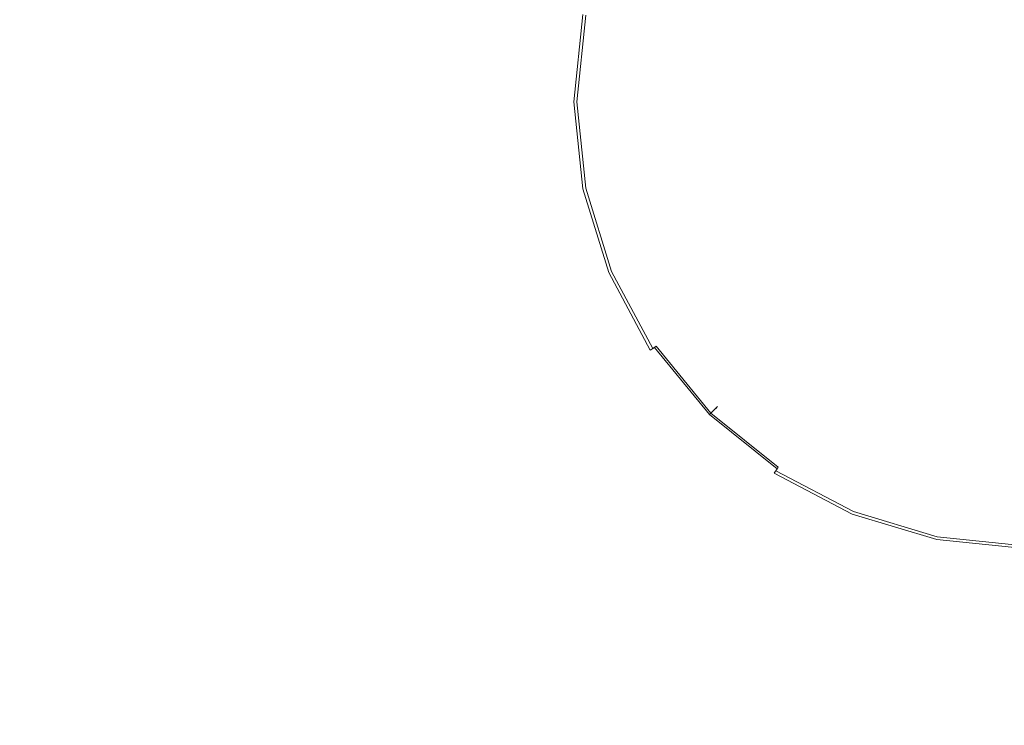
# Model space of a CAD drawing. Extents: x -262 to 262, y -425 to 0.
# Drawn here: x -38 to -1, y -80 to -54 of the extents above; entities that cross this region are included whole.
import ezdxf

# ---------------------------------------------------------------- set-up
doc = ezdxf.new("R2010")
doc.units = 0
doc.header["$LTSCALE"] = 500
doc.header["$MEASUREMENT"] = 0
doc.layers.add('CERAMIKA', color=253, linetype='Continuous')

msp = doc.modelspace()

# ---------------------------------------------------------------- linework, layer by layer
at = {"layer": 'CERAMIKA', "lineweight": 0}
for points, invisible_edges in [([(-37.44, -55.701, 120.415), (-45.274, -46.209, 120.417), (-35.272, -47.684, 120.423), (-37.44, -55.701, 120.415)], 15), ([(-44.26, -61.673, 120.377), (-45.274, -46.209, 120.417), (-36.975, -66.817, 120.391), (-44.26, -61.673, 120.377)], 15), ([(-36.975, -66.817, 120.391), (-45.274, -46.209, 120.417), (-37.44, -55.701, 120.415), (-36.975, -66.817, 120.391)], 15), ([(-43.582, -47.788, 142.411), (-42.035, -57.15, 142.411), (-35.716, -57.126, 142.411), (-37.058, -47.708, 142.411)], 15), ([(-37.44, -55.701, 120.415), (-35.272, -47.684, 120.423), (-30.027, -49.183, 120.423), (-31.063, -54.074, 120.423)], 15), ([(-37.058, -47.708, 142.411), (-35.716, -57.126, 142.411), (-30.297, -57.297, 142.411), (-31.391, -48.117, 142.411)], 15), ([(-30.297, -57.297, 142.411), (-26.896, -49.217, 142.411), (-31.391, -48.117, 142.411), (-30.297, -57.297, 142.411)], 15), ([(-21.747, -53.854, 120.448), (-21.742, -48.136, 120.448), (-19.561, -55.462, 120.485), (-21.747, -53.854, 120.448)], 15), ([(-19.561, -55.462, 120.485), (-21.742, -48.136, 120.448), (-19.383, -50.925, 120.485), (-19.561, -55.462, 120.485)], 15), ([(-30.027, -49.183, 120.423), (-27.304, -57.343, 120.423), (-31.063, -54.074, 120.423), (-30.027, -49.183, 120.423)], 15), ([(-23.436, -50.581, 142.404), (-26.896, -49.217, 142.411), (-30.297, -57.297, 142.411), (-26.106, -57.789, 142.411)], 15), ([(-27.429, -50.314, 120.423), (-27.304, -57.343, 120.423), (-30.027, -49.183, 120.423), (-27.429, -50.314, 120.423)], 15), ([(-24.027, -58.755, 120.429), (-27.304, -57.343, 120.423), (-27.429, -50.314, 120.423), (-24.457, -52.004, 120.429)], 15), ([(-22.972, -58.149, 142.404), (-23.436, -50.581, 142.404), (-26.106, -57.789, 142.411), (-22.972, -58.149, 142.404)], 15), ([(-23.436, -50.581, 142.404), (-22.972, -58.149, 142.404), (-20.722, -57.927, 142.381), (-20.873, -51.783, 142.381)], 15), ([(-19.383, -50.925, 120.485), (-17.878, -52.616, 120.546), (-19.561, -55.462, 120.485), (-19.383, -50.925, 120.485)], 15), ([(-20.873, -51.783, 142.381), (-20.722, -57.927, 142.381), (-19.169, -57.499, 142.336), (-19.068, -52.726, 142.336)], 15), ([(-21.747, -53.854, 120.448), (-24.027, -58.755, 120.429), (-24.457, -52.004, 120.429), (-21.747, -53.854, 120.448)], 15), ([(-18.157, -56.427, 120.546), (-19.561, -55.462, 120.485), (-17.878, -52.616, 120.546), (-17.021, -53.483, 120.636)], 15), ([(-17.875, -53.312, 142.261), (-19.068, -52.726, 142.336), (-19.169, -57.499, 142.336), (-18.127, -57.242, 142.261)], 15), ([(-17.152, -53.631, 142.152), (-17.875, -53.312, 142.261), (-18.127, -57.242, 142.261), (-17.475, -57.113, 142.152)], 15), ([(-18.157, -56.427, 120.546), (-17.021, -53.483, 120.636), (-17.349, -56.909, 120.636), (-18.157, -56.427, 120.546)], 15), ([(-17.152, -53.631, 142.152), (-17.475, -57.113, 142.152), (-17.096, -57.071, 142.008), (-16.752, -53.768, 142.008)], 15), ([(-17.021, -53.483, 120.636), (-16.605, -53.797, 120.755), (-16.946, -57.071, 120.755), (-17.349, -56.909, 120.636)], 15), ([(-16.752, -53.768, 142.008), (-17.096, -57.071, 142.008), (-16.873, -57.071, 141.824), (-16.533, -53.811, 141.824)], 11), ([(-16.605, -53.797, 120.755), (-16.425, -53.833, 120.906), (-16.762, -57.071, 120.906), (-16.946, -57.071, 120.755)], 15), ([(-16.349, -53.848, 141.598), (-16.533, -53.811, 141.824), (-16.873, -57.071, 141.824), (-16.686, -57.071, 141.598)], 15), ([(-16.274, -53.862, 121.092), (-16.608, -57.071, 121.092), (-16.762, -57.071, 120.906), (-16.425, -53.833, 120.906)], 11), ([(-31.624, -61.763, 120.417), (-37.44, -55.701, 120.415), (-31.063, -54.074, 120.423), (-31.624, -61.763, 120.417)], 15), ([(-31.063, -54.074, 120.423), (-26.886, -64.595, 120.42), (-31.624, -61.763, 120.417), (-31.063, -54.074, 120.423)], 15), ([(-27.304, -57.343, 120.423), (-26.886, -64.595, 120.42), (-31.063, -54.074, 120.423), (-27.304, -57.343, 120.423)], 15), ([(-21.747, -53.854, 120.448), (-19.561, -55.462, 120.485), (-21.267, -59.573, 120.448), (-24.027, -58.755, 120.429)], 15), ([(-16.2, -53.876, 141.248), (-16.349, -53.848, 141.598), (-16.686, -57.071, 141.598), (-16.533, -57.071, 141.248)], 15), ([(-16.151, -53.886, 121.478), (-16.483, -57.071, 121.478), (-16.608, -57.071, 121.092), (-16.274, -53.862, 121.092)], 15), ([(-16.2, -53.876, 141.248), (-16.533, -57.071, 141.248), (-16.417, -57.071, 140.697), (-16.086, -53.9, 140.697)], 15), ([(-16.151, -53.886, 121.478), (-16.057, -53.905, 122.227), (-16.387, -57.071, 122.227), (-16.483, -57.071, 121.478)], 15), ([(-16.086, -53.9, 140.697), (-16.417, -57.071, 140.697), (-16.333, -57.071, 139.864), (-16.004, -53.916, 139.864)], 15), ([(-16.057, -53.905, 122.227), (-15.989, -53.918, 123.506), (-16.319, -57.071, 123.506), (-16.387, -57.071, 122.227)], 15), ([(-15.956, -53.925, 138.668), (-16.004, -53.916, 139.864), (-16.333, -57.071, 139.864), (-16.284, -57.071, 138.668)], 15), ([(-15.95, -53.926, 125.477), (-16.278, -57.071, 125.477), (-16.319, -57.071, 123.506), (-15.989, -53.918, 123.506)], 15), ([(-15.931, -53.93, 137.122), (-15.956, -53.925, 138.668), (-16.284, -57.071, 138.668), (-16.258, -57.071, 137.122)], 15), ([(-15.929, -53.93, 127.888), (-16.257, -57.071, 127.888), (-16.278, -57.071, 125.477), (-15.95, -53.926, 125.477)], 15), ([(-15.931, -53.93, 137.122), (-16.258, -57.071, 137.122), (-16.25, -57.071, 135.235), (-15.923, -53.931, 135.235)], 15), ([(-15.929, -53.93, 127.888), (-15.923, -53.931, 130.486), (-16.25, -57.071, 130.486), (-16.257, -57.071, 127.888)], 15), ([(-15.923, -53.931, 135.235), (-16.25, -57.071, 135.235), (-16.25, -57.071, 133.02), (-15.923, -53.931, 133.02)], 15), ([(-15.923, -53.931, 130.486), (-15.923, -53.931, 133.02), (-16.25, -57.071, 133.02), (-16.25, -57.071, 130.486)], 15), ([(-19.146, -60, 120.485), (-21.267, -59.573, 120.448), (-19.561, -55.462, 120.485), (-19.146, -60, 120.485)], 15), ([(-18.157, -56.427, 120.546), (-17.783, -60.238, 120.546), (-19.561, -55.462, 120.485), (-18.157, -56.427, 120.546)], 15), ([(-19.561, -55.462, 120.485), (-17.783, -60.238, 120.546), (-19.146, -60, 120.485), (-19.561, -55.462, 120.485)], 15), ([(-36.975, -66.817, 120.391), (-37.44, -55.701, 120.415), (-30.395, -71.494, 120.399), (-36.975, -66.817, 120.391)], 15), ([(-30.395, -71.494, 120.399), (-37.44, -55.701, 120.415), (-31.624, -61.763, 120.417), (-30.395, -71.494, 120.399)], 15), ([(-16.997, -60.337, 120.636), (-17.783, -60.238, 120.546), (-18.157, -56.427, 120.546), (-17.349, -56.909, 120.636)], 15), ([(-40.488, -66.141, 142.411), (-34.337, -66.311, 142.411), (-35.716, -57.126, 142.411), (-42.035, -57.15, 142.411)], 15), ([(-34.337, -66.311, 142.411), (-29.092, -66.443, 142.411), (-30.297, -57.297, 142.411), (-35.716, -57.126, 142.411)], 15), ([(-18.127, -57.242, 142.261), (-17.111, -60.613, 142.152), (-17.475, -57.113, 142.152), (-18.127, -57.242, 142.261)], 15), ([(-17.111, -60.613, 142.152), (-16.752, -60.373, 142.008), (-17.096, -57.071, 142.008), (-17.475, -57.113, 142.152)], 15), ([(-16.997, -60.337, 120.636), (-17.349, -56.909, 120.636), (-16.946, -57.071, 120.755), (-16.605, -60.344, 120.755)], 15), ([(-16.752, -60.373, 142.008), (-16.533, -60.33, 141.824), (-16.873, -57.071, 141.824), (-17.096, -57.071, 142.008)], 15), ([(-16.605, -60.344, 120.755), (-16.946, -57.071, 120.755), (-16.762, -57.071, 120.906), (-16.425, -60.308, 120.906)], 15), ([(-16.349, -60.293, 141.598), (-16.686, -57.071, 141.598), (-16.873, -57.071, 141.824), (-16.533, -60.33, 141.824)], 11), ([(-16.274, -60.279, 121.092), (-16.425, -60.308, 120.906), (-16.762, -57.071, 120.906), (-16.608, -57.071, 121.092)], 13), ([(-16.2, -60.264, 141.248), (-16.533, -57.071, 141.248), (-16.686, -57.071, 141.598), (-16.349, -60.293, 141.598)], 15), ([(-16.151, -60.255, 121.478), (-16.274, -60.279, 121.092), (-16.608, -57.071, 121.092), (-16.483, -57.071, 121.478)], 15), ([(-16.2, -60.264, 141.248), (-16.086, -60.242, 140.697), (-16.417, -57.071, 140.697), (-16.533, -57.071, 141.248)], 15), ([(-16.151, -60.255, 121.478), (-16.483, -57.071, 121.478), (-16.387, -57.071, 122.227), (-16.057, -60.236, 122.227)], 15), ([(-16.086, -60.242, 140.697), (-16.004, -60.225, 139.864), (-16.333, -57.071, 139.864), (-16.417, -57.071, 140.697)], 15), ([(-16.057, -60.236, 122.227), (-16.387, -57.071, 122.227), (-16.319, -57.071, 123.506), (-15.989, -60.223, 123.506)], 15), ([(-15.956, -60.216, 138.668), (-16.284, -57.071, 138.668), (-16.333, -57.071, 139.864), (-16.004, -60.225, 139.864)], 15), ([(-15.95, -60.215, 125.477), (-15.989, -60.223, 123.506), (-16.319, -57.071, 123.506), (-16.278, -57.071, 125.477)], 15), ([(-15.931, -60.211, 137.122), (-16.258, -57.071, 137.122), (-16.284, -57.071, 138.668), (-15.956, -60.216, 138.668)], 15), ([(-15.929, -60.211, 127.888), (-15.95, -60.215, 125.477), (-16.278, -57.071, 125.477), (-16.257, -57.071, 127.888)], 15), ([(-15.931, -60.211, 137.122), (-15.923, -60.21, 135.235), (-16.25, -57.071, 135.235), (-16.258, -57.071, 137.122)], 15), ([(-15.929, -60.211, 127.888), (-16.257, -57.071, 127.888), (-16.25, -57.071, 130.486), (-15.923, -60.21, 130.486)], 15), ([(-15.923, -60.21, 135.235), (-15.923, -60.21, 133.02), (-16.25, -57.071, 133.02), (-16.25, -57.071, 135.235)], 15), ([(-15.923, -60.21, 130.486), (-16.25, -57.071, 130.486), (-16.25, -57.071, 133.02), (-15.923, -60.21, 133.02)], 15), ([(-25.087, -66.601, 142.411), (-26.106, -57.789, 142.411), (-30.297, -57.297, 142.411), (-29.092, -66.443, 142.411)], 15), ([(-23.119, -65.309, 120.428), (-26.886, -64.595, 120.42), (-27.304, -57.343, 120.423), (-24.027, -58.755, 120.429)], 15), ([(-20.722, -57.927, 142.381), (-20.071, -64.415, 142.381), (-19.169, -57.499, 142.336), (-20.722, -57.927, 142.381)], 15), ([(-19.169, -57.499, 142.336), (-20.071, -64.415, 142.381), (-18.666, -62.444, 142.336), (-19.169, -57.499, 142.336)], 15), ([(-18.127, -57.242, 142.261), (-19.169, -57.499, 142.336), (-17.715, -61.24, 142.261), (-17.111, -60.613, 142.152)], 15), ([(-18.666, -62.444, 142.336), (-17.715, -61.24, 142.261), (-19.169, -57.499, 142.336), (-18.666, -62.444, 142.336)], 15), ([(-22.14, -66.139, 142.404), (-22.972, -58.149, 142.404), (-26.106, -57.789, 142.411), (-25.087, -66.601, 142.411)], 15), ([(-22.14, -66.139, 142.404), (-20.071, -64.415, 142.381), (-20.722, -57.927, 142.381), (-22.972, -58.149, 142.404)], 15), ([(-21.267, -59.573, 120.448), (-23.119, -65.309, 120.428), (-24.027, -58.755, 120.429), (-21.267, -59.573, 120.448)], 15), ([(-21.267, -59.573, 120.448), (-19.146, -60, 120.485), (-20.215, -65.016, 120.448), (-23.119, -65.309, 120.428)], 15), ([(-18.121, -64.338, 120.485), (-20.215, -65.016, 120.448), (-19.146, -60, 120.485), (-18.121, -64.338, 120.485)], 15), ([(-16.779, -63.896, 120.546), (-18.121, -64.338, 120.485), (-19.146, -60, 120.485), (-17.783, -60.238, 120.546)], 15), ([(-16.009, -63.635, 120.636), (-16.779, -63.896, 120.546), (-17.783, -60.238, 120.546), (-16.997, -60.337, 120.636)], 15), ([(-16.104, -63.962, 142.152), (-15.769, -63.555, 142.008), (-16.752, -60.373, 142.008), (-17.111, -60.613, 142.152)], 15), ([(-16.009, -63.635, 120.636), (-16.997, -60.337, 120.636), (-16.605, -60.344, 120.755), (-15.631, -63.498, 120.755)], 15), ([(-15.769, -63.555, 142.008), (-15.562, -63.469, 141.824), (-16.533, -60.33, 141.824), (-16.752, -60.373, 142.008)], 13), ([(-15.631, -63.498, 120.755), (-16.605, -60.344, 120.755), (-16.425, -60.308, 120.906), (-15.461, -63.428, 120.906)], 15), ([(-15.389, -63.398, 141.598), (-16.349, -60.293, 141.598), (-16.533, -60.33, 141.824), (-15.562, -63.469, 141.824)], 15), ([(-15.319, -63.369, 121.092), (-15.461, -63.428, 120.906), (-16.425, -60.308, 120.906), (-16.274, -60.279, 121.092)], 13), ([(-15.249, -63.34, 141.248), (-16.2, -60.264, 141.248), (-16.349, -60.293, 141.598), (-15.389, -63.398, 141.598)], 15), ([(-15.203, -63.322, 121.478), (-15.319, -63.369, 121.092), (-16.274, -60.279, 121.092), (-16.151, -60.255, 121.478)], 15), ([(-15.249, -63.34, 141.248), (-15.142, -63.297, 140.697), (-16.086, -60.242, 140.697), (-16.2, -60.264, 141.248)], 15), ([(-15.203, -63.322, 121.478), (-16.151, -60.255, 121.478), (-16.057, -60.236, 122.227), (-15.115, -63.286, 122.227)], 15), ([(-15.142, -63.297, 140.697), (-15.065, -63.265, 139.864), (-16.004, -60.225, 139.864), (-16.086, -60.242, 140.697)], 15), ([(-15.115, -63.286, 122.227), (-16.057, -60.236, 122.227), (-15.989, -60.223, 123.506), (-15.051, -63.259, 123.506)], 15), ([(-15.019, -63.246, 138.668), (-15.956, -60.216, 138.668), (-16.004, -60.225, 139.864), (-15.065, -63.265, 139.864)], 15), ([(-15.013, -63.244, 125.477), (-15.051, -63.259, 123.506), (-15.989, -60.223, 123.506), (-15.95, -60.215, 125.477)], 15), ([(-14.996, -63.237, 137.122), (-15.931, -60.211, 137.122), (-15.956, -60.216, 138.668), (-15.019, -63.246, 138.668)], 15), ([(-14.995, -63.236, 127.888), (-15.013, -63.244, 125.477), (-15.95, -60.215, 125.477), (-15.929, -60.211, 127.888)], 15), ([(-14.996, -63.237, 137.122), (-14.989, -63.234, 135.235), (-15.923, -60.21, 135.235), (-15.931, -60.211, 137.122)], 15), ([(-14.995, -63.236, 127.888), (-15.929, -60.211, 127.888), (-15.923, -60.21, 130.486), (-14.989, -63.234, 130.486)], 15), ([(-14.989, -63.234, 135.235), (-14.989, -63.234, 133.02), (-15.923, -60.21, 133.02), (-15.923, -60.21, 135.235)], 15), ([(-14.989, -63.234, 130.486), (-15.923, -60.21, 130.486), (-15.923, -60.21, 133.02), (-14.989, -63.234, 133.02)], 15), ([(-17.715, -61.24, 142.261), (-16.104, -63.962, 142.152), (-17.111, -60.613, 142.152), (-17.715, -61.24, 142.261)], 15), ([(-17.715, -61.24, 142.261), (-18.666, -62.444, 142.336), (-16.664, -65.004, 142.261), (-16.104, -63.962, 142.152)], 15), ([(-42.893, -73.149, 120.32), (-44.26, -61.673, 120.377), (-35.64, -77.3, 120.336), (-42.893, -73.149, 120.32)], 15), ([(-35.64, -77.3, 120.336), (-44.26, -61.673, 120.377), (-36.975, -66.817, 120.391), (-35.64, -77.3, 120.336)], 15), ([(-31.624, -61.763, 120.417), (-26.886, -64.595, 120.42), (-30.395, -71.494, 120.399), (-31.624, -61.763, 120.417)], 15), ([(-20.071, -64.415, 142.381), (-18.837, -70.222, 142.381), (-18.666, -62.444, 142.336), (-20.071, -64.415, 142.381)], 15), ([(-18.666, -62.444, 142.336), (-18.837, -70.222, 142.381), (-17.543, -66.987, 142.336), (-18.666, -62.444, 142.336)], 15), ([(-17.543, -66.987, 142.336), (-16.664, -65.004, 142.261), (-18.666, -62.444, 142.336), (-17.543, -66.987, 142.336)], 15), ([(-15.389, -63.398, 141.598), (-15.562, -63.469, 141.824), (-14.012, -66.369, 141.824), (-13.856, -66.266, 141.598)], 9), ([(-15.319, -63.369, 121.092), (-13.792, -66.223, 121.092), (-13.921, -66.308, 120.906), (-15.461, -63.428, 120.906)], 9), ([(-15.249, -63.34, 141.248), (-15.389, -63.398, 141.598), (-13.856, -66.266, 141.598), (-13.73, -66.183, 141.248)], 15), ([(-15.203, -63.322, 121.478), (-13.689, -66.155, 121.478), (-13.792, -66.223, 121.092), (-15.319, -63.369, 121.092)], 15), ([(-15.249, -63.34, 141.248), (-13.73, -66.183, 141.248), (-13.633, -66.119, 140.697), (-15.142, -63.297, 140.697)], 15), ([(-15.203, -63.322, 121.478), (-15.115, -63.286, 122.227), (-13.609, -66.102, 122.227), (-13.689, -66.155, 121.478)], 15), ([(-15.142, -63.297, 140.697), (-13.633, -66.119, 140.697), (-13.564, -66.073, 139.864), (-15.065, -63.265, 139.864)], 15), ([(-15.115, -63.286, 122.227), (-15.051, -63.259, 123.506), (-13.552, -66.065, 123.506), (-13.609, -66.102, 122.227)], 15), ([(-15.019, -63.246, 138.668), (-15.065, -63.265, 139.864), (-13.564, -66.073, 139.864), (-13.523, -66.047, 138.668)], 15), ([(-15.013, -63.244, 125.477), (-13.518, -66.043, 125.477), (-13.552, -66.065, 123.506), (-15.051, -63.259, 123.506)], 15), ([(-14.996, -63.237, 137.122), (-15.019, -63.246, 138.668), (-13.523, -66.047, 138.668), (-13.502, -66.032, 137.122)], 15), ([(-14.995, -63.236, 127.888), (-13.501, -66.031, 127.888), (-13.518, -66.043, 125.477), (-15.013, -63.244, 125.477)], 15), ([(-14.996, -63.237, 137.122), (-13.502, -66.032, 137.122), (-13.495, -66.028, 135.235), (-14.989, -63.234, 135.235)], 15), ([(-14.995, -63.236, 127.888), (-14.989, -63.234, 130.486), (-13.495, -66.028, 130.486), (-13.501, -66.031, 127.888)], 15), ([(-14.989, -63.234, 130.486), (-14.989, -63.234, 133.02), (-13.495, -66.028, 133.02), (-13.495, -66.028, 130.486)], 15), ([(-14.989, -63.234, 135.235), (-13.495, -66.028, 135.235), (-13.495, -66.028, 133.02), (-14.989, -63.234, 133.02)], 15), ([(-16.009, -63.635, 120.636), (-14.43, -66.675, 120.636), (-15.168, -67.248, 120.546), (-16.779, -63.896, 120.546)], 15), ([(-16.104, -63.962, 142.152), (-14.499, -66.993, 142.152), (-14.198, -66.492, 142.008), (-15.769, -63.555, 142.008)], 15), ([(-16.009, -63.635, 120.636), (-15.631, -63.498, 120.755), (-14.073, -66.41, 120.755), (-14.43, -66.675, 120.636)], 15), ([(-15.769, -63.555, 142.008), (-14.198, -66.492, 142.008), (-14.012, -66.369, 141.824), (-15.562, -63.469, 141.824)], 15), ([(-15.631, -63.498, 120.755), (-15.461, -63.428, 120.906), (-13.921, -66.308, 120.906), (-14.073, -66.41, 120.755)], 15), ([(-16.779, -63.896, 120.546), (-15.168, -67.248, 120.546), (-16.467, -68.278, 120.485), (-18.121, -64.338, 120.485)], 15), ([(-14.999, -68.227, 142.261), (-16.104, -63.962, 142.152), (-16.664, -65.004, 142.261), (-14.999, -68.227, 142.261)], 15), ([(-14.499, -66.993, 142.152), (-16.104, -63.962, 142.152), (-14.999, -68.227, 142.261), (-14.499, -66.993, 142.152)], 15), ([(-22.14, -66.139, 142.404), (-20.783, -75.158, 142.4), (-20.071, -64.415, 142.381), (-22.14, -66.139, 142.404)], 15), ([(-20.071, -64.415, 142.381), (-20.783, -75.158, 142.4), (-18.837, -70.222, 142.381), (-20.071, -64.415, 142.381)], 15), ([(-20.215, -65.016, 120.448), (-18.121, -64.338, 120.485), (-16.467, -68.278, 120.485), (-18.505, -69.909, 120.448)], 15), ([(-25.286, -72.568, 120.411), (-30.395, -71.494, 120.399), (-26.886, -64.595, 120.42), (-23.119, -65.309, 120.428)], 15), ([(-23.119, -65.309, 120.428), (-20.215, -65.016, 120.448), (-18.505, -69.909, 120.448), (-21.405, -71.539, 120.426)], 15), ([(-15.784, -70.551, 142.336), (-16.664, -65.004, 142.261), (-17.543, -66.987, 142.336), (-15.784, -70.551, 142.336)], 15), ([(-14.999, -68.227, 142.261), (-16.664, -65.004, 142.261), (-15.784, -70.551, 142.336), (-14.999, -68.227, 142.261)], 15), ([(-25.286, -72.568, 120.411), (-23.119, -65.309, 120.428), (-21.405, -71.539, 120.426), (-25.286, -72.568, 120.411)], 15), ([(-39.048, -74.395, 142.401), (-33.057, -74.857, 142.401), (-34.337, -66.311, 142.411), (-40.488, -66.141, 142.411)], 15), ([(-33.057, -74.857, 142.401), (-27.988, -75.124, 142.401), (-29.092, -66.443, 142.411), (-34.337, -66.311, 142.411)], 15), ([(-20.783, -75.158, 142.4), (-22.14, -66.139, 142.404), (-25.087, -66.601, 142.411), (-24.18, -75.213, 142.401)], 15), ([(-14.198, -66.492, 142.008), (-12.089, -69.066, 142.008), (-11.931, -68.909, 141.824), (-14.012, -66.369, 141.824)], 15), ([(-14.073, -66.41, 120.755), (-13.921, -66.308, 120.906), (-11.853, -68.832, 120.906), (-11.983, -68.962, 120.755)], 15), ([(-13.856, -66.266, 141.598), (-14.012, -66.369, 141.824), (-11.931, -68.909, 141.824), (-11.799, -68.777, 141.598)], 15), ([(-13.792, -66.223, 121.092), (-11.743, -68.724, 121.092), (-11.853, -68.832, 120.906), (-13.921, -66.308, 120.906)], 15), ([(-13.73, -66.183, 141.248), (-13.856, -66.266, 141.598), (-11.799, -68.777, 141.598), (-11.691, -68.673, 141.248)], 13), ([(-13.689, -66.155, 121.478), (-11.656, -68.637, 121.478), (-11.743, -68.724, 121.092), (-13.792, -66.223, 121.092)], 11), ([(-13.73, -66.183, 141.248), (-11.691, -68.673, 141.248), (-11.609, -68.592, 140.697), (-13.633, -66.119, 140.697)], 13), ([(-13.689, -66.155, 121.478), (-13.609, -66.102, 122.227), (-11.587, -68.571, 122.227), (-11.656, -68.637, 121.478)], 11), ([(-13.633, -66.119, 140.697), (-11.609, -68.592, 140.697), (-11.549, -68.535, 139.864), (-13.564, -66.073, 139.864)], 15), ([(-13.609, -66.102, 122.227), (-13.552, -66.065, 123.506), (-11.539, -68.525, 123.506), (-11.587, -68.571, 122.227)], 11), ([(-13.523, -66.047, 138.668), (-13.564, -66.073, 139.864), (-11.549, -68.535, 139.864), (-11.514, -68.5, 138.668)], 11), ([(-13.518, -66.043, 125.477), (-11.51, -68.496, 125.477), (-11.539, -68.525, 123.506), (-13.552, -66.065, 123.506)], 15), ([(-13.502, -66.032, 137.122), (-13.523, -66.047, 138.668), (-11.514, -68.5, 138.668), (-11.496, -68.483, 137.122)], 15), ([(-13.501, -66.031, 127.888), (-11.495, -68.482, 127.888), (-11.51, -68.496, 125.477), (-13.518, -66.043, 125.477)], 15), ([(-13.502, -66.032, 137.122), (-11.496, -68.483, 137.122), (-11.491, -68.478, 135.235), (-13.495, -66.028, 135.235)], 13), ([(-13.501, -66.031, 127.888), (-13.495, -66.028, 130.486), (-11.491, -68.478, 130.486), (-11.495, -68.482, 127.888)], 15), ([(-13.495, -66.028, 130.486), (-13.495, -66.028, 133.02), (-11.491, -68.478, 133.02), (-11.491, -68.478, 130.486)], 11), ([(-13.495, -66.028, 135.235), (-11.491, -68.478, 135.235), (-11.491, -68.478, 133.02), (-13.495, -66.028, 133.02)], 13), ([(-24.18, -75.213, 142.401), (-25.087, -66.601, 142.411), (-29.092, -66.443, 142.411), (-27.988, -75.124, 142.401)], 15), ([(-14.43, -66.675, 120.636), (-12.301, -69.327, 120.636), (-12.974, -70.142, 120.546), (-15.168, -67.248, 120.546)], 15), ([(-14.499, -66.993, 142.152), (-12.344, -69.614, 142.152), (-12.089, -69.066, 142.008), (-14.198, -66.492, 142.008)], 15), ([(-14.43, -66.675, 120.636), (-14.073, -66.41, 120.755), (-11.983, -68.962, 120.755), (-12.301, -69.327, 120.636)], 15), ([(-35.64, -77.3, 120.336), (-36.975, -66.817, 120.391), (-27.263, -82.207, 120.356), (-35.64, -77.3, 120.336)], 15), ([(-27.263, -82.207, 120.356), (-36.975, -66.817, 120.391), (-30.395, -71.494, 120.399), (-27.263, -82.207, 120.356)], 15), ([(-17.543, -66.987, 142.336), (-18.837, -70.222, 142.381), (-15.784, -70.551, 142.336), (-17.543, -66.987, 142.336)], 15), ([(-14.499, -66.993, 142.152), (-14.999, -68.227, 142.261), (-12.771, -70.916, 142.261), (-12.344, -69.614, 142.152)], 15), ([(-15.168, -67.248, 120.546), (-12.974, -70.142, 120.546), (-14.168, -71.62, 120.485), (-16.467, -68.278, 120.485)], 15), ([(-18.505, -69.909, 120.448), (-16.467, -68.278, 120.485), (-14.168, -71.62, 120.485), (-16.051, -73.976, 120.448)], 15), ([(-14.999, -68.227, 142.261), (-15.784, -70.551, 142.336), (-13.437, -73.336, 142.336), (-12.771, -70.916, 142.261)], 15), ([(-9.152, -70.652, 121.478), (-11.656, -68.637, 121.478), (-11.587, -68.571, 122.227), (-9.099, -70.575, 122.227)], 15), ([(-9.116, -70.599, 140.697), (-9.07, -70.534, 139.864), (-11.549, -68.535, 139.864), (-11.609, -68.592, 140.697)], 11), ([(-9.099, -70.575, 122.227), (-11.587, -68.571, 122.227), (-11.539, -68.525, 123.506), (-9.061, -70.522, 123.506)], 15), ([(-9.042, -70.494, 138.668), (-11.514, -68.5, 138.668), (-11.549, -68.535, 139.864), (-9.07, -70.534, 139.864)], 15), ([(-9.039, -70.489, 125.477), (-9.061, -70.522, 123.506), (-11.539, -68.525, 123.506), (-11.51, -68.496, 125.477)], 11), ([(-9.028, -70.474, 137.122), (-11.496, -68.483, 137.122), (-11.514, -68.5, 138.668), (-9.042, -70.494, 138.668)], 13), ([(-9.027, -70.473, 127.888), (-9.039, -70.489, 125.477), (-11.51, -68.496, 125.477), (-11.495, -68.482, 127.888)], 11), ([(-9.028, -70.474, 137.122), (-9.024, -70.468, 135.235), (-11.491, -68.478, 135.235), (-11.496, -68.483, 137.122)], 15), ([(-9.027, -70.473, 127.888), (-11.495, -68.482, 127.888), (-11.491, -68.478, 130.486), (-9.024, -70.468, 130.486)], 13), ([(-9.024, -70.468, 130.486), (-11.491, -68.478, 130.486), (-11.491, -68.478, 133.02), (-9.024, -70.468, 133.02)], 15), ([(-9.024, -70.468, 135.235), (-9.024, -70.468, 133.02), (-11.491, -68.478, 133.02), (-11.491, -68.478, 135.235)], 15), ([(-9.493, -71.155, 142.008), (-9.369, -70.969, 141.824), (-11.931, -68.909, 141.824), (-12.089, -69.066, 142.008)], 15), ([(-9.41, -71.033, 120.755), (-11.983, -68.962, 120.755), (-11.853, -68.832, 120.906), (-9.308, -70.88, 120.906)], 15), ([(-9.265, -70.816, 141.598), (-11.799, -68.777, 141.598), (-11.931, -68.909, 141.824), (-9.369, -70.969, 141.824)], 15), ([(-9.222, -70.754, 121.092), (-9.308, -70.88, 120.906), (-11.853, -68.832, 120.906), (-11.743, -68.724, 121.092)], 14), ([(-9.181, -70.693, 141.248), (-11.691, -68.673, 141.248), (-11.799, -68.777, 141.598), (-9.265, -70.816, 141.598)], 9), ([(-9.152, -70.652, 121.478), (-9.222, -70.754, 121.092), (-11.743, -68.724, 121.092), (-11.656, -68.637, 121.478)], 9), ([(-9.181, -70.693, 141.248), (-9.116, -70.599, 140.697), (-11.609, -68.592, 140.697), (-11.691, -68.673, 141.248)], 15), ([(-9.694, -71.736, 142.152), (-9.493, -71.155, 142.008), (-12.089, -69.066, 142.008), (-12.344, -69.614, 142.152)], 15), ([(-9.667, -71.463, 120.636), (-12.301, -69.327, 120.636), (-11.983, -68.962, 120.755), (-9.41, -71.033, 120.755)], 15), ([(-9.667, -71.463, 120.636), (-10.219, -72.424, 120.546), (-12.974, -70.142, 120.546), (-12.301, -69.327, 120.636)], 15), ([(-12.771, -70.916, 142.261), (-9.694, -71.736, 142.152), (-12.344, -69.614, 142.152), (-12.771, -70.916, 142.261)], 15), ([(-21.405, -71.539, 120.426), (-18.505, -69.909, 120.448), (-16.051, -73.976, 120.448), (-18.708, -76.762, 120.423)], 15), ([(-16.938, -74.321, 142.381), (-15.784, -70.551, 142.336), (-18.837, -70.222, 142.381), (-20.783, -75.158, 142.4)], 15), ([(-10.219, -72.424, 120.546), (-11.206, -74.166, 120.485), (-14.168, -71.62, 120.485), (-12.974, -70.142, 120.546)], 15), ([(-16.938, -74.321, 142.381), (-14.417, -77.238, 142.381), (-13.437, -73.336, 142.336), (-15.784, -70.551, 142.336)], 15), ([(-6.345, -72.264, 121.092), (-6.404, -72.404, 120.906), (-9.308, -70.88, 120.906), (-9.222, -70.754, 121.092)], 15), ([(-6.317, -72.197, 141.248), (-9.181, -70.693, 141.248), (-9.265, -70.816, 141.598), (-6.375, -72.332, 141.598)], 15), ([(-6.297, -72.153, 121.478), (-6.345, -72.264, 121.092), (-9.222, -70.754, 121.092), (-9.152, -70.652, 121.478)], 15), ([(-6.317, -72.197, 141.248), (-6.272, -72.093, 140.697), (-9.116, -70.599, 140.697), (-9.181, -70.693, 141.248)], 15), ([(-6.297, -72.153, 121.478), (-9.152, -70.652, 121.478), (-9.099, -70.575, 122.227), (-6.261, -72.068, 122.227)], 15), ([(-6.272, -72.093, 140.697), (-6.24, -72.022, 139.864), (-9.07, -70.534, 139.864), (-9.116, -70.599, 140.697)], 15), ([(-6.261, -72.068, 122.227), (-9.099, -70.575, 122.227), (-9.061, -70.522, 123.506), (-6.234, -72.009, 123.506)], 15), ([(-6.221, -71.979, 138.668), (-9.042, -70.494, 138.668), (-9.07, -70.534, 139.864), (-6.24, -72.022, 139.864)], 15), ([(-6.219, -71.974, 125.477), (-6.234, -72.009, 123.506), (-9.061, -70.522, 123.506), (-9.039, -70.489, 125.477)], 15), ([(-6.212, -71.957, 137.122), (-9.028, -70.474, 137.122), (-9.042, -70.494, 138.668), (-6.221, -71.979, 138.668)], 15), ([(-6.211, -71.956, 127.888), (-6.219, -71.974, 125.477), (-9.039, -70.489, 125.477), (-9.027, -70.473, 127.888)], 15), ([(-6.212, -71.957, 137.122), (-6.209, -71.95, 135.235), (-9.024, -70.468, 135.235), (-9.028, -70.474, 137.122)], 15), ([(-6.211, -71.956, 127.888), (-9.027, -70.473, 127.888), (-9.024, -70.468, 130.486), (-6.209, -71.95, 130.486)], 15), ([(-6.209, -71.95, 135.235), (-6.209, -71.95, 133.02), (-9.024, -70.468, 133.02), (-9.024, -70.468, 135.235)], 15), ([(-6.209, -71.95, 130.486), (-9.024, -70.468, 130.486), (-9.024, -70.468, 133.02), (-6.209, -71.95, 133.02)], 15), ([(-12.771, -70.916, 142.261), (-13.437, -73.336, 142.336), (-10.027, -73.079, 142.261), (-9.694, -71.736, 142.152)], 15), ([(-6.67, -73.312, 142.152), (-6.532, -72.708, 142.008), (-9.493, -71.155, 142.008), (-9.694, -71.736, 142.152)], 15), ([(-6.655, -73.042, 120.636), (-9.667, -71.463, 120.636), (-9.41, -71.033, 120.755), (-6.474, -72.573, 120.755)], 15), ([(-6.532, -72.708, 142.008), (-6.447, -72.502, 141.824), (-9.369, -70.969, 141.824), (-9.493, -71.155, 142.008)], 15), ([(-6.474, -72.573, 120.755), (-9.41, -71.033, 120.755), (-9.308, -70.88, 120.906), (-6.404, -72.404, 120.906)], 11), ([(-6.375, -72.332, 141.598), (-9.265, -70.816, 141.598), (-9.369, -70.969, 141.824), (-6.447, -72.502, 141.824)], 9), ([(-25.286, -72.568, 120.411), (-22.228, -79.532, 120.399), (-27.263, -82.207, 120.356), (-30.395, -71.494, 120.399)], 15), ([(-6.655, -73.042, 120.636), (-7.047, -74.076, 120.546), (-10.219, -72.424, 120.546), (-9.667, -71.463, 120.636)], 15), ([(-21.405, -71.539, 120.426), (-18.708, -76.762, 120.423), (-22.228, -79.532, 120.399), (-25.286, -72.568, 120.411)], 15), ([(-12.765, -76.942, 120.448), (-16.051, -73.976, 120.448), (-14.168, -71.62, 120.485), (-11.206, -74.166, 120.485)], 15), ([(-6.67, -73.312, 142.152), (-9.694, -71.736, 142.152), (-10.027, -73.079, 142.261), (-6.899, -74.674, 142.261)], 15), ([(-6.345, -72.264, 121.092), (-3.232, -73.209, 121.092), (-3.262, -73.357, 120.906), (-6.404, -72.404, 120.906)], 15), ([(-6.317, -72.197, 141.248), (-6.375, -72.332, 141.598), (-3.246, -73.28, 141.598), (-3.217, -73.136, 141.248)], 15), ([(-6.297, -72.153, 121.478), (-3.207, -73.091, 121.478), (-3.232, -73.209, 121.092), (-6.345, -72.264, 121.092)], 15), ([(-6.317, -72.197, 141.248), (-3.217, -73.136, 141.248), (-3.194, -73.029, 140.697), (-6.272, -72.093, 140.697)], 15), ([(-6.297, -72.153, 121.478), (-6.261, -72.068, 122.227), (-3.189, -73.001, 122.227), (-3.207, -73.091, 121.478)], 15), ([(-6.272, -72.093, 140.697), (-3.194, -73.029, 140.697), (-3.178, -72.953, 139.864), (-6.24, -72.022, 139.864)], 15), ([(-6.261, -72.068, 122.227), (-6.234, -72.009, 123.506), (-3.176, -72.94, 123.506), (-3.189, -73.001, 122.227)], 15), ([(-6.221, -71.979, 138.668), (-6.24, -72.022, 139.864), (-3.178, -72.953, 139.864), (-3.169, -72.908, 138.668)], 15), ([(-6.219, -71.974, 125.477), (-3.168, -72.902, 125.477), (-3.176, -72.94, 123.506), (-6.234, -72.009, 123.506)], 15), ([(-6.212, -71.957, 137.122), (-6.221, -71.979, 138.668), (-3.169, -72.908, 138.668), (-3.164, -72.885, 137.122)], 15), ([(-6.211, -71.956, 127.888), (-3.164, -72.884, 127.888), (-3.168, -72.902, 125.477), (-6.219, -71.974, 125.477)], 15), ([(-6.212, -71.957, 137.122), (-3.164, -72.885, 137.122), (-3.162, -72.878, 135.235), (-6.209, -71.95, 135.235)], 15), ([(-6.211, -71.956, 127.888), (-6.209, -71.95, 130.486), (-3.162, -72.878, 130.486), (-3.164, -72.884, 127.888)], 15), ([(-6.209, -71.95, 130.486), (-6.209, -71.95, 133.02), (-3.162, -72.878, 133.02), (-3.162, -72.878, 130.486)], 15), ([(-6.209, -71.95, 135.235), (-3.162, -72.878, 135.235), (-3.162, -72.878, 133.02), (-6.209, -71.95, 133.02)], 15), ([(-7.047, -74.076, 120.546), (-7.747, -75.945, 120.485), (-11.206, -74.166, 120.485), (-10.219, -72.424, 120.546)], 15), ([(-6.655, -73.042, 120.636), (-6.474, -72.573, 120.755), (-3.297, -73.537, 120.755), (-3.39, -74.022, 120.636)], 15), ([(-6.532, -72.708, 142.008), (-3.327, -73.679, 142.008), (-3.283, -73.46, 141.824), (-6.447, -72.502, 141.824)], 15), ([(-6.474, -72.573, 120.755), (-6.404, -72.404, 120.906), (-3.262, -73.357, 120.906), (-3.297, -73.537, 120.755)], 13), ([(-6.375, -72.332, 141.598), (-6.447, -72.502, 141.824), (-3.283, -73.46, 141.824), (-3.246, -73.28, 141.598)], 13), ([(-6.67, -73.312, 142.152), (-3.397, -74.295, 142.152), (-3.327, -73.679, 142.008), (-6.532, -72.708, 142.008)], 15), ([(-3.207, -73.091, 121.478), (-3.189, -73.001, 122.227), (0, -73.328, 122.227), (0, -73.419, 121.478)], 15), ([(-3.194, -73.029, 140.697), (0, -73.356, 140.697), (0, -73.28, 139.864), (-3.178, -72.953, 139.864)], 15), ([(-3.189, -73.001, 122.227), (-3.176, -72.94, 123.506), (0, -73.265, 123.506), (0, -73.328, 122.227)], 15), ([(-3.169, -72.908, 138.668), (-3.178, -72.953, 139.864), (0, -73.28, 139.864), (0, -73.233, 138.668)], 15), ([(-3.168, -72.902, 125.477), (0, -73.228, 125.477), (0, -73.265, 123.506), (-3.176, -72.94, 123.506)], 15), ([(-3.164, -72.885, 137.122), (-3.169, -72.908, 138.668), (0, -73.233, 138.668), (0, -73.211, 137.122)], 15), ([(-3.164, -72.884, 127.888), (0, -73.209, 127.888), (0, -73.228, 125.477), (-3.168, -72.902, 125.477)], 15), ([(-3.164, -72.884, 127.888), (-3.162, -72.878, 130.486), (0, -73.202, 130.486), (0, -73.209, 127.888)], 15), ([(-3.164, -72.885, 137.122), (0, -73.211, 137.122), (0, -73.202, 135.235), (-3.162, -72.878, 135.235)], 15), ([(-3.162, -72.878, 135.235), (0, -73.202, 135.235), (0, -73.202, 133.02), (-3.162, -72.878, 133.02)], 15), ([(-3.162, -72.878, 130.486), (-3.162, -72.878, 133.02), (0, -73.202, 133.02), (0, -73.202, 130.486)], 15), ([(-35.64, -77.3, 120.336), (-42.179, -80.107, 120.222), (-42.893, -73.149, 120.32), (-35.64, -77.3, 120.336)], 15), ([(-11.318, -79.501, 142.381), (-10.551, -75.545, 142.336), (-13.437, -73.336, 142.336), (-14.417, -77.238, 142.381)], 15), ([(-10.551, -75.545, 142.336), (-10.027, -73.079, 142.261), (-13.437, -73.336, 142.336), (-10.551, -75.545, 142.336)], 15), ([(-6.899, -74.674, 142.261), (-10.027, -73.079, 142.261), (-10.551, -75.545, 142.336), (-7.258, -77.154, 142.336)], 15), ([(-6.655, -73.042, 120.636), (-3.39, -74.022, 120.636), (-3.593, -75.082, 120.546), (-7.047, -74.076, 120.546)], 15), ([(-6.67, -73.312, 142.152), (-6.899, -74.674, 142.261), (-3.514, -75.662, 142.261), (-3.397, -74.295, 142.152)], 15), ([(-3.297, -73.537, 120.755), (-3.262, -73.357, 120.906), (0, -73.689, 120.906), (0, -73.874, 120.755)], 13), ([(-3.246, -73.28, 141.598), (-3.283, -73.46, 141.824), (0, -73.795, 141.824), (0, -73.611, 141.598)], 13), ([(-3.232, -73.209, 121.092), (0, -73.538, 121.092), (0, -73.689, 120.906), (-3.262, -73.357, 120.906)], 15), ([(-3.217, -73.136, 141.248), (-3.246, -73.28, 141.598), (0, -73.611, 141.598), (0, -73.465, 141.248)], 15), ([(-3.207, -73.091, 121.478), (0, -73.419, 121.478), (0, -73.538, 121.092), (-3.232, -73.209, 121.092)], 15), ([(-3.217, -73.136, 141.248), (0, -73.465, 141.248), (0, -73.356, 140.697), (-3.194, -73.029, 140.697)], 15), ([(-3.397, -74.295, 142.152), (0, -74.638, 142.152), (0, -74.019, 142.008), (-3.327, -73.679, 142.008)], 15), ([(-3.39, -74.022, 120.636), (-3.297, -73.537, 120.755), (0, -73.874, 120.755), (0, -74.362, 120.636)], 15), ([(-3.327, -73.679, 142.008), (0, -74.019, 142.008), (0, -73.795, 141.824), (-3.283, -73.46, 141.824)], 15), ([(-14.856, -80.292, 120.421), (-18.708, -76.762, 120.423), (-16.051, -73.976, 120.448), (-12.765, -76.942, 120.448)], 15), ([(-7.047, -74.076, 120.546), (-3.593, -75.082, 120.546), (-3.957, -76.989, 120.485), (-7.747, -75.945, 120.485)], 15), ([(-3.39, -74.022, 120.636), (0, -74.362, 120.636), (0, -75.424, 120.546), (-3.593, -75.082, 120.546)], 15), ([(-39.048, -74.395, 142.401), (-37.815, -81.545, 142.372), (-32.013, -82.36, 142.372), (-33.057, -74.857, 142.401)], 15), ([(-20.783, -75.158, 142.4), (-18.077, -79.399, 142.394), (-14.417, -77.238, 142.381), (-16.938, -74.321, 142.381)], 15), ([(-8.856, -78.917, 120.448), (-12.765, -76.942, 120.448), (-11.206, -74.166, 120.485), (-7.747, -75.945, 120.485)], 15), ([(-3.397, -74.295, 142.152), (-3.514, -75.662, 142.261), (0, -76.005, 142.261), (0, -74.638, 142.152)], 15), ([(-6.899, -74.674, 142.261), (-7.258, -77.154, 142.336), (-3.697, -78.138, 142.336), (-3.514, -75.662, 142.261)], 15), ([(-33.057, -74.857, 142.401), (-32.013, -82.36, 142.372), (-27.194, -82.909, 142.371), (-27.988, -75.124, 142.401)], 15), ([(-24.18, -75.213, 142.401), (-27.988, -75.124, 142.401), (-27.194, -82.909, 142.371), (-23.725, -83.185, 142.371)], 15), ([(-20.783, -75.158, 142.4), (-24.18, -75.213, 142.401), (-23.725, -83.185, 142.371), (-21.1, -83.87, 142.371)], 15), ([(-18.815, -85.647, 142.371), (-20.783, -75.158, 142.4), (-21.1, -83.87, 142.371), (-18.815, -85.647, 142.371)], 15), ([(-18.077, -79.399, 142.394), (-20.783, -75.158, 142.4), (-18.815, -85.647, 142.371), (-18.077, -79.399, 142.394)], 15), ([(-3.593, -75.082, 120.546), (0, -75.424, 120.546), (0, -77.327, 120.485), (-3.957, -76.989, 120.485)], 15), ([(-7.787, -81.113, 142.381), (-7.258, -77.154, 142.336), (-10.551, -75.545, 142.336), (-11.318, -79.501, 142.381)], 15), ([(-8.856, -78.917, 120.448), (-7.747, -75.945, 120.485), (-3.957, -76.989, 120.485), (-4.532, -80.014, 120.448)], 15), ([(-3.514, -75.662, 142.261), (-3.697, -78.138, 142.336), (0, -78.474, 142.336), (0, -76.005, 142.261)], 15), ([(-14.856, -80.292, 120.421), (-17.439, -83.757, 120.391), (-22.228, -79.532, 120.399), (-18.708, -76.762, 120.423)], 15), ([(-10.23, -82.463, 120.42), (-14.856, -80.292, 120.421), (-12.765, -76.942, 120.448), (-8.856, -78.917, 120.448)], 15), ([(-4.532, -80.014, 120.448), (-3.957, -76.989, 120.485), (0, -77.327, 120.485), (0, -80.343, 120.448)], 15), ([(-41.899, -83.716, 120.081), (-42.179, -80.107, 120.222), (-35.64, -77.3, 120.336), (-35.199, -83.414, 120.234)], 15), ([(-27.263, -82.207, 120.356), (-35.199, -83.414, 120.234), (-35.64, -77.3, 120.336), (-27.263, -82.207, 120.356)], 15), ([(-14.417, -77.238, 142.381), (-18.077, -79.399, 142.394), (-15.453, -82.192, 142.394), (-14.417, -77.238, 142.381)], 15), ([(-12.169, -84.347, 142.394), (-11.318, -79.501, 142.381), (-14.417, -77.238, 142.381), (-15.453, -82.192, 142.394)], 15), ([(-7.787, -81.113, 142.381), (-3.965, -82.077, 142.381), (-3.697, -78.138, 142.336), (-7.258, -77.154, 142.336)], 15), ([(-3.965, -82.077, 142.381), (0, -82.398, 142.381), (0, -78.474, 142.336), (-3.697, -78.138, 142.336)], 15), ([(-10.23, -82.463, 120.42), (-8.856, -78.917, 120.448), (-4.532, -80.014, 120.448), (-5.213, -83.608, 120.419)], 15), ([(-17.439, -83.757, 120.391), (-19.67, -86.937, 120.336), (-27.263, -82.207, 120.356), (-22.228, -79.532, 120.399)], 15), ([(-16.287, -87.769, 142.371), (-18.077, -79.399, 142.394), (-18.815, -85.647, 142.371), (-16.287, -87.769, 142.371)], 15), ([(-15.453, -82.192, 142.394), (-18.077, -79.399, 142.394), (-16.287, -87.769, 142.371), (-15.453, -82.192, 142.394)], 15), ([(-8.388, -85.875, 142.394), (-7.787, -81.113, 142.381), (-11.318, -79.501, 142.381), (-12.169, -84.347, 142.394)], 15), ([(-5.213, -83.608, 120.419), (-4.532, -80.014, 120.448), (0, -80.343, 120.448), (0, -83.925, 120.419)], 15), ([(-10.23, -82.463, 120.42), (-11.724, -86.052, 120.386), (-17.439, -83.757, 120.391), (-14.856, -80.292, 120.421)], 15)]:
    msp.add_3dface(points, dxfattribs=dict(at, invisible_edges=invisible_edges))

doc.saveas('drawing.dxf')
